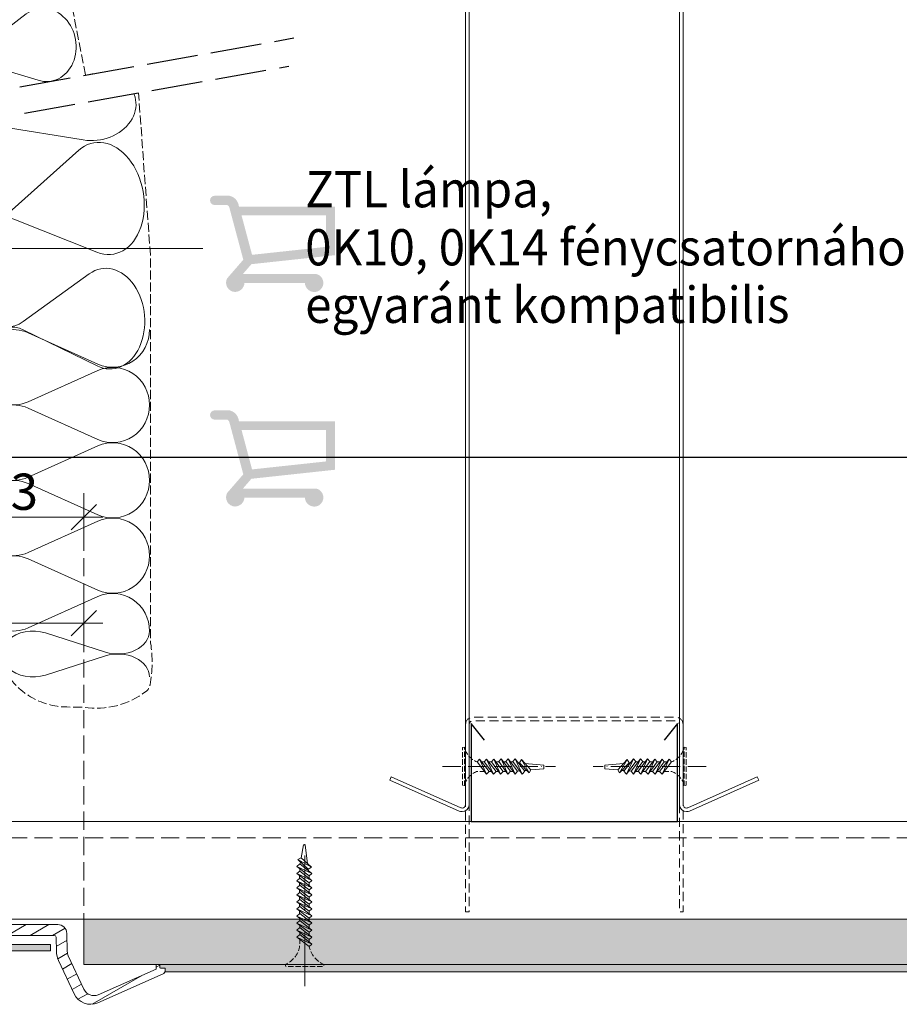
# Model space of a CAD drawing. Units: millimetres. Extents: x -3225725 to -3212322, y -13630 to -5185.
# Drawn here: x -3221700 to -3221457, y -13607 to -13335 of the extents above; entities that cross this region are included whole.
import ezdxf

# ---------------------------------------------------------------- set-up
doc = ezdxf.new("R2010")
doc.units = ezdxf.units.MM
doc.header["$MEASUREMENT"] = 0
for name, pattern in [('ITR-37-0_12_MM', [2, 1.5, -0.5]), ('Takart vonal_00', [17.861111, 14.111111, -3.75]), ('Takart vonal_01', [7, 5, -2]), ('Takart vonal_02', [3.75, 2.5, -1.25]), ('Takart vonal_05', [3.3, 2.5, -0.8]), ('Tengelyvonal_01', [21, 15, -3, 0, -3]), ('Tengelyvonal_02', [7, 5, -1, 0, -1]), ('thk_line_type', [945, 540, -405]), ('Wipeout_Contour', [1000, 0, -1000])]:
    doc.linetypes.add(name, pattern=pattern)
for name, color, linetype, lineweight in [('0_Toll_száma__1', 7, 'Continuous', 5), ('0_Toll_száma__101', 253, 'Continuous', 5), ('0_Toll_száma__3', 7, 'Continuous', 15), ('0_Toll_száma__4', 7, 'Continuous', 20), ('0_Toll_száma__5', 7, 'Continuous', 25), ('0_Toll_száma__7', 7, 'Continuous', 35)]:
    doc.layers.add(name, color=color, linetype=linetype, lineweight=lineweight)
for name, color, linetype, lineweight, true_color in [('0_Toll_száma__21', 7, 'Continuous', 5, 0x3a3a3a), ('0_Toll_száma__22', 7, 'Continuous', 13, 0x3a3a3a), ('0_Toll_száma__87', 7, 'Continuous', 5, 0x6a6a6a)]:
    doc.layers.add(name, color=color, linetype=linetype, lineweight=lineweight, true_color=true_color)
doc.styles.add('ELKÉSZÜLT_STÍLUS_2', font='txt')
doc.styles.add('ELKÉSZÜLT_STÍLUS_3', font='txt')
doc.dimstyles.new('ELKÉSZÜLT_STÍLUS__4', dxfattribs={"dimtxt": 0.18, "dimasz": 14.592, "dimexe": 0.18, "dimexo": 0.0625, "dimgap": 0.09, "dimtad": 0, "dimtih": 1, "dimtoh": 1, "dimdec": 4, "dimzin": 0, "dimdsep": 46, "dimcen": 0.09, "dimadec": 0, "dimazin": 0, "dimtfac": 1, "dimtdec": 4, "dimtmove": 0, "dimatfit": 3, "dimldrblk": 'ARROWHEAD_5', "dimfxl": 1, "dimtolj": 1, "dimtzin": 0, "dimarcsym": 0})
doc.dimstyles.new('ELKÉSZÜLT_STÍLUS__9', dxfattribs={"dimtxt": 10, "dimasz": 6.65, "dimexe": 0.18, "dimexo": 0, "dimgap": 0.09, "dimtad": 1, "dimtih": 1, "dimtoh": 1, "dimlfac": 0.001, "dimzin": 0, "dimdsep": 46, "dimtxsty": 'ELKÉSZÜLT_STÍLUS_2', "dimblk": 'ARROWHEAD_6', "dimblk1": 'ARROWHEAD_6', "dimblk2": 'ARROWHEAD_6', "dimcen": 0.09, "dimclrd": 7, "dimclre": 7, "dimclrt": 7, "dimadec": 0, "dimazin": 0, "dimtfac": 1, "dimtdec": 4, "dimtmove": 0, "dimatfit": 3, "dimfxl": 1, "dimtolj": 1, "dimtzin": 0, "dimarcsym": 0})

# ---------------------------------------------------------------- blocks, each defined once
blk = doc.blocks.new('szálas höszigetelés 18_18')
at = {"layer": '0_Toll_száma__1', "linetype": 'Continuous'}
for p, q in [((0.85, 28.68), (9.3, 12.17)), ((11.01, 12.17), (19.46, 28.68)), ((21.16, 28.68), (29.61, 12.17)), ((31.32, 12.17), (39.76, 28.68))]:
    blk.add_line(p, q, dxfattribs=at)
for centre, start_param, end_param in [((10.15, 32.16), 5.870391, 9.837571), ((30.46, 32.16), 5.870391, 9.837571), ((0, 8.69), 4.712389, 6.695979), ((20.31, 8.69), 2.7288, 4.712389), ((20.31, 8.69), 4.712389, 6.695979), ((40.62, 8.69), 2.7288, 4.712389)]:
    blk.add_ellipse(centre, major_axis=(10.15, 0), ratio=0.855564, start_param=start_param, end_param=end_param, dxfattribs=at)
blk = doc.blocks.new('szálas höszigetelés 18_19')
at = {"layer": '0_Toll_száma__1', "linetype": 'Continuous'}
for p, q in [((0.77, 38.09), (8.39, 16.17)), ((9.92, 16.17), (17.54, 38.09))]:
    blk.add_line(p, q, dxfattribs=at)
for centre, start_param, end_param in [((9.16, 42.72), 4.299595, 8.266775), ((0, 11.54), 3.141593, 5.125182), ((18.31, 11.54), 1.158003, 3.141593)]:
    blk.add_ellipse(centre, major_axis=(0, 11.54), ratio=0.793449, start_param=start_param, end_param=end_param, dxfattribs=at)
blk = doc.blocks.new('szálas höszigetelés 18_20')
at = {"layer": '0_Toll_száma__1', "linetype": 'Continuous'}
for p, q in [((1.31, 36.4), (14.3, 15.45)), ((16.93, 15.45), (29.92, 36.4))]:
    blk.add_line(p, q, dxfattribs=at)
for centre, start_param, end_param in [((15.61, 40.83), 5.870391, 9.837571), ((0, 11.03), 4.712389, 6.695979), ((31.23, 11.03), 2.7288, 4.712389)]:
    blk.add_ellipse(centre, major_axis=(15.61, 0), ratio=0.70629, start_param=start_param, end_param=end_param, dxfattribs=at)
blk = doc.blocks.new('szálas höszigetelés 18_21')
at = {"layer": '0_Toll_száma__1', "linetype": 'Continuous'}
for p, q in [((1.17, 33.52), (12.75, 14.23)), ((15.09, 14.23), (26.68, 33.52))]:
    blk.add_line(p, q, dxfattribs=at)
for centre, start_param, end_param in [((13.92, 37.59), 5.870391, 9.837571), ((0, 10.15), 4.712389, 6.695979), ((27.85, 10.15), 2.7288, 4.712389)]:
    blk.add_ellipse(centre, major_axis=(13.92, 0), ratio=0.729341, start_param=start_param, end_param=end_param, dxfattribs=at)
blk = doc.blocks.new('szálas höszigetelés 18_22')
at = {"layer": '0_Toll_száma__1', "linetype": 'Continuous'}
for p, q in [((0.87, 33.52), (9.53, 14.23)), ((11.27, 14.23), (19.93, 33.52)), ((21.67, 33.52), (30.33, 14.23)), ((32.07, 14.23), (40.73, 33.52)), ((42.47, 33.52), (51.13, 14.23)), ((52.87, 14.23), (61.53, 33.52)), ((63.27, 33.52), (71.93, 14.23)), ((73.67, 14.23), (82.33, 33.52))]:
    blk.add_line(p, q, dxfattribs=at)
for centre, start_param, end_param in [((10.4, 37.59), 5.870391, 9.837571), ((31.2, 37.59), 5.870391, 9.837571), ((52, 37.59), 5.870391, 9.837571), ((72.8, 37.59), 5.870391, 9.837571), ((0, 10.15), 4.712389, 6.695979), ((20.8, 10.15), 2.7288, 4.712389), ((20.8, 10.15), 4.712389, 6.695979), ((41.6, 10.15), 2.7288, 4.712389), ((41.6, 10.15), 4.712389, 6.695979), ((62.4, 10.15), 2.7288, 4.712389), ((62.4, 10.15), 4.712389, 6.695979), ((83.2, 10.15), 2.7288, 4.712389)]:
    blk.add_ellipse(centre, major_axis=(10.4, 0), ratio=0.976425, start_param=start_param, end_param=end_param, dxfattribs=at)
blk = doc.blocks.new('szálas höszigetelés 18_23')
at = {"layer": '0_Toll_száma__1', "linetype": 'Continuous'}
for p, q in [((0.53, 28.66), (5.81, 12.16)), ((6.87, 12.16), (12.14, 28.66))]:
    blk.add_line(p, q, dxfattribs=at)
for centre, start_param, end_param in [((6.34, 32.14), 4.299595, 8.266775), ((0, 8.68), 3.141593, 5.125182), ((12.67, 8.68), 1.158003, 3.141593)]:
    blk.add_ellipse(centre, major_axis=(0, 8.68), ratio=0.72999, start_param=start_param, end_param=end_param, dxfattribs=at)
blk = doc.blocks.new('Vonallánc_3_1', base_point=(-3221794.43, -13469.58))
at = {"linetype": 'Continuous', "lineweight": 0, "true_color": 0x000000}
blk.add_hatch(color=18, dxfattribs=at).paths.add_polyline_path([(-3221794.43, -13469.58), (-3221781.05, -13461.85), (-3221786.71, -13456.19)])
at = {"layer": '0_Toll_száma__1', "linetype": 'Continuous'}
for p, q in [((-3221794.43, -13469.58), (-3221786.71, -13456.19)), ((-3221786.71, -13456.19), (-3221781.05, -13461.85)), ((-3221794.43, -13469.58), (-3221781.05, -13461.85))]:
    blk.add_line(p, q, dxfattribs=at)
at = {"layer": '0_Toll_száma__1', "linetype": 'Continuous', "flags": 128}
blk.add_lwpolyline([(-3221783.88, -13459.02), (-3221723.06, -13398.2), (-3221649.72, -13398.2)], dxfattribs=at)
blk = doc.blocks.new('*D85', base_point=(-3222426.7, -5311.75))
at = {"layer": '0_Toll_száma__3', "linetype": 'Continuous'}
for p, q in [((-3222092.58, -13508.23), (-3222092.58, -13495.1)), ((-3221682.53, -13508.23), (-3221682.53, -13495.1)), ((-3222097.83, -13501.67), (-3222092.58, -13501.67)), ((-3222092.58, -13501.67), (-3221682.53, -13501.67)), ((-3221682.53, -13501.67), (-3221677.28, -13501.67))]:
    blk.add_line(p, q, dxfattribs=at)
at = {"layer": '0_Toll_száma__7', "linetype": 'Continuous'}
for p, q in [((-3222089.08, -13498.17), (-3222096.08, -13505.17)), ((-3221686.03, -13505.17), (-3221679.03, -13498.17))]:
    blk.add_line(p, q, dxfattribs=at)
at = {"layer": '0_Toll_száma__1', "insert": (-3222022.19, -13499.67), "char_height": 10, "attachment_point": 7, "style": 'ELKÉSZÜLT_STÍLUS_2'}
blk.add_mtext('\\A1;{\\fVerdana|b1|i0|c238|p38;gipszkarton nyílás mérete: Ø 41cm}', dxfattribs=at)
blk = doc.blocks.new('ARROWHEAD_6')
at = {"color": 0, "linetype": 'Continuous', "lineweight": 0}
for p, q in [((-0.5, -0.5), (0.5, 0.5)), ((0, 0), (-1, 0))]:
    blk.add_line(p, q, dxfattribs=at)
blk = doc.blocks.new('*D96', base_point=(-3222426.7, -5311.75))
at = {"layer": '0_Toll_száma__3', "linetype": 'Continuous'}
for p, q in [((-3221713.18, -13478.93), (-3221713.18, -13465.8)), ((-3221682.53, -13478.93), (-3221682.53, -13465.8)), ((-3221713.18, -13472.36), (-3221682.53, -13472.36)), ((-3221682.53, -13472.36), (-3221677.28, -13472.36))]:
    blk.add_line(p, q, dxfattribs=at)
at = {"layer": '0_Toll_száma__7', "linetype": 'Continuous'}
for p, q in [((-3221709.68, -13468.86), (-3221716.68, -13475.86)), ((-3221686.03, -13475.86), (-3221679.03, -13468.86))]:
    blk.add_line(p, q, dxfattribs=at)
at = {"layer": '0_Toll_száma__1', "insert": (-3221702.75, -13470.36), "char_height": 10, "attachment_point": 7, "style": 'ELKÉSZÜLT_STÍLUS_2'}
blk.add_mtext('\\A1;{\\fVerdana|b1|i0|c238|p38;3}', dxfattribs=at)
blk = doc.blocks.new('ARROWHEAD_5')
at = {"color": 0, "linetype": 'Continuous', "lineweight": 0}
blk.add_line((0, 0), (-1, 0), dxfattribs=at)
blk.add_solid([(-1, 0.2679), (0, 0), (-1, -0.2679), (-1, 0.2679)], dxfattribs=at)

msp = doc.modelspace()

# ---------------------------------------------------------------- hatches: boundary and pattern name
at = {"layer": '0_Toll_száma__101', "linetype": 'Continuous'}
msp.add_hatch(color=256, dxfattribs=at).paths.add_polyline_path([(-3222083.455, -13590.36), (-3222083.455, -13592.11), (-3222063.455, -13592.11), (-3222063.455, -13602.11, 0.4142136), (-3222059.455, -13606.11), (-3221715.705, -13606.11, 0.4142126), (-3221711.705, -13602.11), (-3221711.705, -13592.11), (-3221691.705, -13592.11), (-3221691.705, -13590.36), (-3221711.705, -13590.36), (-3221711.705, -13577.323), (-3221707.705, -13576.973), (-3221707.337, -13576.938), (-3221706.96, -13576.903), (-3221706.972, -13574.956), (-3221711.705, -13571.823), (-3221711.705, -13564.61), (-3221713.455, -13564.61), (-3221714.101, -13601.645, -0.4091119), (-3221716.101, -13603.61), (-3222059.058, -13603.61, -0.4091119), (-3222061.058, -13601.645), (-3222061.705, -13564.61), (-3222063.455, -13564.61), (-3222063.455, -13571.823), (-3222068.187, -13574.956), (-3222068.199, -13576.908), (-3222063.455, -13577.323), (-3222063.455, -13590.36)])
at = {"layer": '0_Toll_száma__87', "linetype": 'Continuous'}
h = msp.add_hatch(dxfattribs=at)
h.set_pattern_fill('habarcs_0001', color=256, style=0, pattern_type=2)
h.set_pattern_definition([(44.9833, (-3222702.0413, -13594.69697), (-0.31810529, 0.31829078), [0, -0.3, 0, -0.45]), (109.9833, (-3222701.0413, -13594.69726), (0.42290652, 0.15378581), [0, -0.22, 0, -0.38])])
h.paths.add_polyline_path([(-3221661.588, -13595.861), (-3221661.581, -13596.663, 0.4116628), (-3221661.381, -13596.861), (-3221660.08, -13596.861), (-3221660.08, -13597.561, -0.0766816), (-3221660.126, -13597.862), (-3221215.386, -13597.856), (-3221215.386, -13595.856)])

# ---------------------------------------------------------------- linework, layer by layer
at = {"layer": '0_Toll_száma__1', "linetype": 'Continuous', "flags": 128}
for points in [[(-3221517.178, -13238.885), (-3221517.178, -13550.378), (-3221517.179, -13551.719, 0.4011046), (-3221516.189, -13552.681, 0.0911931), (-3221515.835, -13552.609), (-3221496.671, -13544.082), (-3221496.279, -13544.962), (-3221515.428, -13553.523, -0.0992824), (-3221516.194, -13553.681, -0.4035103), (-3221518.179, -13551.759, -0.0049504), (-3221518.18, -13551.719), (-3221518.179, -13550.378), (-3221518.179, -13238.885, 0.4011046)], [(-3221576.183, -13248.796), (-3221576.183, -13550.378), (-3221576.181, -13551.719, -0.0049504), (-3221576.182, -13551.759, -0.4035103), (-3221578.168, -13553.681, -0.0992824), (-3221578.934, -13553.523), (-3221598.082, -13544.962), (-3221597.691, -13544.082), (-3221578.527, -13552.609, 0.0911931), (-3221578.173, -13552.681, 0.4011046), (-3221577.182, -13551.719), (-3221577.182, -13550.378), (-3221577.179, -13248.796, -0.0049504)]]:
    msp.add_lwpolyline(points, format="xyb", dxfattribs=at)
at = {"layer": '0_Toll_száma__1', "linetype": 'ITR-37-0_12_MM', "flags": 128}
for points in [[(-3221571.778, -13542.558), (-3221572.699, -13542.553), (-3221574.13, -13542.61, 0.2458992), (-3221577.524, -13546.565), (-3221578.055, -13546.399), (-3221578.055, -13535.99), (-3221577.524, -13535.903, 0.2439736), (-3221574.009, -13539.938), (-3221573.961, -13539.938)], [(-3221522.579, -13542.558), (-3221521.658, -13542.553), (-3221520.227, -13542.61, -0.2458992), (-3221516.833, -13546.565), (-3221516.302, -13546.399), (-3221516.302, -13535.99), (-3221516.833, -13535.903, -0.2439736), (-3221520.347, -13539.938), (-3221520.396, -13539.938)]]:
    msp.add_lwpolyline(points, format="xyb", dxfattribs=at)
for points in [[(-3221577.524, -13546.565), (-3221577.524, -13535.903)], [(-3221516.833, -13546.565), (-3221516.833, -13535.903)]]:
    msp.add_lwpolyline(points, dxfattribs=at)
at = {"layer": '0_Toll_száma__1', "linetype": 'thk_line_type', "flags": 128}
for points in [[(-3221573.321, -13539.207), (-3221573.961, -13539.938), (-3221571.409, -13543.36)], [(-3221571.409, -13543.36), (-3221570.708, -13542.564), (-3221573.321, -13539.207)], [(-3221571.409, -13543.36), (-3221573.321, -13539.207)], [(-3221572.737, -13539.957), (-3221572.138, -13539.967), (-3221571.996, -13539.967)], [(-3221571.378, -13539.207), (-3221572.017, -13539.938), (-3221569.465, -13543.36)], [(-3221569.465, -13543.36), (-3221568.764, -13542.564), (-3221571.378, -13539.207)], [(-3221569.465, -13543.36), (-3221571.378, -13539.207)], [(-3221571.028, -13539.967), (-3221570.053, -13539.967)], [(-3221569.434, -13539.207), (-3221570.074, -13539.938), (-3221567.522, -13543.36)], [(-3221567.522, -13543.36), (-3221566.821, -13542.564), (-3221569.434, -13539.207)], [(-3221567.522, -13543.36), (-3221569.434, -13539.207)], [(-3221568.843, -13539.967), (-3221568.109, -13539.967)], [(-3221567.406, -13539.138), (-3221568.046, -13539.869), (-3221565.494, -13543.291)], [(-3221565.494, -13543.291), (-3221564.793, -13542.495), (-3221567.406, -13539.138)], [(-3221565.494, -13543.291), (-3221567.406, -13539.138)], [(-3221566.815, -13539.898), (-3221566.057, -13539.898)], [(-3221565.439, -13539.138), (-3221566.079, -13539.869), (-3221563.527, -13543.291)], [(-3221563.527, -13543.291), (-3221562.826, -13542.495), (-3221565.439, -13539.138)], [(-3221563.527, -13543.291), (-3221565.439, -13539.138)], [(-3221564.847, -13539.898), (-3221564.479, -13539.898), (-3221564.05, -13539.951)], [(-3221563.472, -13539.138), (-3221564.111, -13539.869), (-3221561.559, -13543.291)], [(-3221561.559, -13543.291), (-3221560.858, -13542.495), (-3221563.472, -13539.138)], [(-3221561.559, -13543.291), (-3221563.472, -13539.138)], [(-3221562.707, -13540.12), (-3221562.303, -13540.171)], [(-3221561.776, -13539.285), (-3221562.303, -13540.171), (-3221559.604, -13543.003)], [(-3221559.604, -13543.003), (-3221559.178, -13542.126), (-3221561.776, -13539.285)], [(-3221559.604, -13543.003), (-3221561.776, -13539.285)], [(-3221560.793, -13540.36), (-3221555.62, -13540.819), (-3221555.62, -13541.827), (-3221559.178, -13542.126)], [(-3221533.564, -13540.36), (-3221538.737, -13540.819), (-3221538.737, -13541.827), (-3221535.179, -13542.126)], [(-3221534.753, -13543.003), (-3221535.179, -13542.126), (-3221532.581, -13539.285)], [(-3221532.581, -13539.285), (-3221532.054, -13540.171), (-3221534.753, -13543.003)], [(-3221534.753, -13543.003), (-3221532.581, -13539.285)], [(-3221532.798, -13543.291), (-3221533.498, -13542.495), (-3221530.885, -13539.138)], [(-3221530.885, -13539.138), (-3221530.246, -13539.869), (-3221532.798, -13543.291)], [(-3221532.798, -13543.291), (-3221530.885, -13539.138)], [(-3221531.65, -13540.12), (-3221532.054, -13540.171)], [(-3221530.83, -13543.291), (-3221531.531, -13542.495), (-3221528.918, -13539.138)], [(-3221528.918, -13539.138), (-3221528.278, -13539.869), (-3221530.83, -13543.291)], [(-3221530.83, -13543.291), (-3221528.918, -13539.138)], [(-3221529.51, -13539.898), (-3221529.878, -13539.898), (-3221530.307, -13539.951)], [(-3221528.863, -13543.291), (-3221529.564, -13542.495), (-3221526.951, -13539.138)], [(-3221526.951, -13539.138), (-3221526.311, -13539.869), (-3221528.863, -13543.291)], [(-3221528.863, -13543.291), (-3221526.951, -13539.138)], [(-3221527.542, -13539.898), (-3221528.3, -13539.898)], [(-3221526.835, -13543.36), (-3221527.536, -13542.564), (-3221524.922, -13539.207)], [(-3221524.922, -13539.207), (-3221524.283, -13539.938), (-3221526.835, -13543.36)], [(-3221526.835, -13543.36), (-3221524.922, -13539.207)], [(-3221525.514, -13539.967), (-3221526.248, -13539.967)], [(-3221524.892, -13543.36), (-3221525.593, -13542.564), (-3221522.979, -13539.207)], [(-3221522.979, -13539.207), (-3221522.34, -13539.938), (-3221524.892, -13543.36)], [(-3221524.892, -13543.36), (-3221522.979, -13539.207)], [(-3221523.329, -13539.967), (-3221524.304, -13539.967)], [(-3221522.948, -13543.36), (-3221523.649, -13542.564), (-3221521.036, -13539.207)], [(-3221521.036, -13539.207), (-3221520.396, -13539.938), (-3221522.948, -13543.36)], [(-3221522.948, -13543.36), (-3221521.036, -13539.207)], [(-3221521.62, -13539.957), (-3221522.219, -13539.967), (-3221522.361, -13539.967)], [(-3221570.057, -13542.567), (-3221570.708, -13542.564)], [(-3221568.106, -13542.577), (-3221568.773, -13542.574)], [(-3221566.033, -13542.568), (-3221566.821, -13542.564)], [(-3221564.067, -13542.566), (-3221564.391, -13542.588), (-3221564.882, -13542.595)], [(-3221562.194, -13542.439), (-3221562.835, -13542.482)], [(-3221560.266, -13542.309), (-3221560.966, -13542.356)], [(-3221534.091, -13542.309), (-3221533.391, -13542.356)], [(-3221532.163, -13542.439), (-3221531.522, -13542.482)], [(-3221530.29, -13542.566), (-3221529.966, -13542.588), (-3221529.475, -13542.595)], [(-3221528.324, -13542.568), (-3221527.536, -13542.564)], [(-3221526.251, -13542.577), (-3221525.584, -13542.574)], [(-3221524.3, -13542.567), (-3221523.649, -13542.564)], [(-3221620.813, -13568.051), (-3221621.462, -13562.878), (-3221621.901, -13562.878), (-3221622.579, -13566.436)], [(-3221623.744, -13568.817), (-3221622.948, -13568.116), (-3221619.591, -13570.73)], [(-3221623.457, -13566.862), (-3221622.579, -13566.436), (-3221619.739, -13569.034)], [(-3221619.739, -13569.034), (-3221620.624, -13569.561), (-3221623.457, -13566.862)], [(-3221623.457, -13566.862), (-3221619.739, -13569.034)], [(-3221622.762, -13567.524), (-3221622.809, -13568.224)], [(-3221619.591, -13570.73), (-3221620.322, -13571.369), (-3221623.744, -13568.817)], [(-3221623.744, -13568.817), (-3221619.591, -13570.73)], [(-3221623.744, -13570.784), (-3221622.948, -13570.084), (-3221619.591, -13572.697)], [(-3221619.591, -13572.697), (-3221620.322, -13573.336), (-3221623.744, -13570.784)], [(-3221623.744, -13570.784), (-3221619.591, -13572.697)], [(-3221623.019, -13571.325), (-3221623.041, -13571.649), (-3221623.049, -13572.14)], [(-3221622.892, -13569.452), (-3221622.936, -13570.093)], [(-3221620.573, -13569.965), (-3221620.624, -13569.561)], [(-3221620.351, -13572.105), (-3221620.351, -13571.737), (-3221620.405, -13571.308)], [(-3221623.744, -13572.752), (-3221622.948, -13572.051), (-3221619.591, -13574.664)], [(-3221619.591, -13574.664), (-3221620.322, -13575.304), (-3221623.744, -13572.752)], [(-3221623.744, -13572.752), (-3221619.591, -13574.664)], [(-3221623.744, -13574.719), (-3221622.948, -13574.018), (-3221619.591, -13576.632)], [(-3221623.021, -13573.291), (-3221623.017, -13574.079)], [(-3221620.351, -13574.073), (-3221620.351, -13573.315)], [(-3221619.591, -13576.632), (-3221620.322, -13577.271), (-3221623.744, -13574.719)], [(-3221623.744, -13574.719), (-3221619.591, -13576.632)], [(-3221623.744, -13576.662), (-3221622.948, -13575.962), (-3221619.591, -13578.575)], [(-3221619.591, -13578.575), (-3221620.322, -13579.214), (-3221623.744, -13576.662)], [(-3221623.744, -13576.662), (-3221619.591, -13578.575)], [(-3221623.012, -13575.056), (-3221623.007, -13576.014)], [(-3221620.351, -13576.282), (-3221620.351, -13575.282)], [(-3221623.744, -13578.606), (-3221622.948, -13577.905), (-3221619.591, -13580.518)], [(-3221619.591, -13580.518), (-3221620.322, -13581.158), (-3221623.744, -13578.606)], [(-3221623.744, -13578.606), (-3221619.591, -13580.518)], [(-3221623.001, -13577.217), (-3221622.997, -13577.948)], [(-3221622.991, -13579.167), (-3221622.987, -13579.883)], [(-3221620.351, -13577.983), (-3221620.351, -13577.25)], [(-3221620.351, -13579.927), (-3221620.351, -13579.193)], [(-3221622.981, -13581.118), (-3221622.977, -13581.818)], [(-3221620.351, -13581.87), (-3221620.351, -13581.137)]]:
    msp.add_lwpolyline(points, dxfattribs=at)
at = {"layer": '0_Toll_száma__1', "linetype": 'Takart vonal_01', "flags": 128}
msp.add_lwpolyline([(-3221703.44, -13560.907), (-3221703.479, -13556.356), (-3221215.382, -13556.356), (-3221215.382, -13560.907)], close=True, dxfattribs=at)
at = {"layer": '0_Toll_száma__21', "linetype": 'Takart vonal_02', "flags": 128}
msp.add_lwpolyline([(-3221576.183, -13581.349), (-3221577.18, -13581.349), (-3221577.179, -13529.578, -0.0049504), (-3221577.178, -13529.538, -0.4035103), (-3221575.193, -13527.616), (-3221573.197, -13527.615), (-3221519.164, -13527.616, -0.4035103), (-3221517.179, -13529.538, -0.0049504), (-3221517.178, -13529.578), (-3221517.178, -13581.349), (-3221518.179, -13581.349), (-3221518.179, -13529.579, 0.4011046), (-3221519.17, -13528.616), (-3221573.197, -13528.616), (-3221575.187, -13528.616, 0.4011046), (-3221576.183, -13529.578)], format="xyb", close=True, dxfattribs=at)
at = {"layer": '0_Toll_száma__21', "linetype": 'Continuous', "flags": 128}
msp.add_lwpolyline([(-3221215.382, -13556.356), (-3221215.382, -13583.356), (-3221703.244, -13583.356), (-3221703.479, -13556.356)], close=True, dxfattribs=at)
at = {"layer": '0_Toll_száma__22', "linetype": 'Continuous', "flags": 128}
msp.add_lwpolyline([(-3221711.705, -13592.11), (-3221691.705, -13592.11), (-3221691.705, -13590.36), (-3221711.705, -13590.36)], dxfattribs=at)
at = {"layer": '0_Toll_száma__3', "linetype": 'Tengelyvonal_02'}
for p, q in [((-3221583.53, -13541.195), (-3221552.388, -13541.195)), ((-3221510.827, -13541.195), (-3221541.969, -13541.195))]:
    msp.add_line(p, q, dxfattribs=at)
at = {"layer": '0_Toll_száma__4', "linetype": 'Takart vonal_05', "flags": 128}
for points in [[(-3221682.054, -13350.319), (-3221691.648, -13301.703, -0.0127626), (-3221694.001, -13297.618), (-3221696.131, -13289.832), (-3221699.476, -13271.906, -0.416848), (-3221697.051, -13268.402), (-3221648.89, -13259.863)], [(-3221712.281, -13500.55, -0.2426494), (-3221706.977, -13505.788), (-3221704.487, -13514.524, 0.2689692), (-3221687.24, -13524.781), (-3221682.908, -13524.828, -0.0349506), (-3221682.491, -13524.862, 0.2024585), (-3221665.393, -13520.519, 0.1875173), (-3221664.254, -13518.668, 0.0842341), (-3221664.104, -13507.137, -0.0387724), (-3221664.14, -13506.674), (-3221664.149, -13400.427, 0.0218614), (-3221664.168, -13399.991), (-3221667.446, -13355.264)]]:
    msp.add_lwpolyline(points, format="xyb", dxfattribs=at)
at = {"layer": '0_Toll_száma__5', "linetype": 'Continuous', "flags": 128}
msp.add_lwpolyline([(-3221571.975, -13533.907), (-3221575.678, -13529.356), (-3221575.678, -13556.356), (-3221518.678, -13556.356), (-3221518.678, -13529.356), (-3221522.382, -13533.907)], dxfattribs=at)
at = {"layer": '0_Toll_száma__87', "linetype": 'Continuous', "flags": 128}
msp.add_lwpolyline([(-3221661.588, -13595.861), (-3221661.581, -13596.663, 0.4116628), (-3221661.381, -13596.861), (-3221660.08, -13596.861), (-3221660.08, -13597.561, -0.0766816), (-3221660.126, -13597.862), (-3221215.386, -13597.856), (-3221215.386, -13595.856)], format="xyb", close=True, dxfattribs=at)

# ---------------------------------------------------------------- block references
at = {"linetype": 'Continuous', "zscale": 1000}
for name, p, rotation in [('szálas höszigetelés 18_18', (-3221730.356, -13317.649), 280.0542760953069), ('szálas höszigetelés 18_19', (-3221723.267, -13357.637), 280.0542760953069), ('szálas höszigetelés 18_20', (-3221719.984, -13376.154), 280.0542760953069), ('szálas höszigetelés 18_21', (-3221714.532, -13406.902), 274.8678488968767)]:
    msp.add_blockref(name, p, dxfattribs=dict(at, rotation=rotation))
at = {"linetype": 'Continuous'}
msp.add_blockref('Vonallánc_3_1', (-3221794.433, -13469.577), dxfattribs=at)
at = {"linetype": 'Continuous', "xscale": -1, "zscale": 1000, "rotation": 90}
for name, p in [('szálas höszigetelés 18_22', (-3221664.421, -13420.618)), ('szálas höszigetelés 18_23', (-3221664.421, -13503.819))]:
    msp.add_blockref(name, p, dxfattribs=at)

# ---------------------------------------------------------------- texts
at = {"layer": '0_Toll_száma__1', "linetype": 'Continuous', "char_height": 10, "attachment_point": 7, "style": 'ELKÉSZÜLT_STÍLUS_3'}
for s, insert in [('\\A1;{\\W0.960000x;\\fMicrosoft Sans Serif|b0|i0|c238|p34;                   \\fMicrosoft Sans Serif|b1|i0|c238|p34;ZTL\\fMicrosoft Sans Serif|b0|i0|c238|p34; lámpa,}', (-3221677.182, -13386.847)), ('\\A1;{\\W0.960000x;\\fMicrosoft Sans Serif|b0|i0|c238|p34;                   0K10, 0K14 fénycsatornához}', (-3221677.183, -13402.881)), ('\\A1;{\\W0.960000x;\\fMicrosoft Sans Serif|b0|i0|c238|p34;                   egyaránt kompatibilis}', (-3221677.182, -13418.763))]:
    msp.add_mtext(s, dxfattribs=dict(at, insert=insert))

# ---------------------------------------------------------------- leaders
at = {"layer": '0_Toll_száma__1', "linetype": 'Continuous', "annotation_type": 0, "has_hookline": 1, "hookline_direction": 0, "text_width": 197.372}
msp.add_leader([(-3221733.543, -13520.442), (-3221733.543, -13455.861), (-3221443.96, -13455.861)], dimstyle='ELKÉSZÜLT_STÍLUS__4', dxfattribs=at)

# ---------------------------------------------------------------- next in the draw order: wipeouts: each hides what was drawn before it
at = {"color": 254, "linetype": 'Wipeout_Contour', "lineweight": 0, "ltscale": 12887672.76998594}
msp.add_wipeout([(-3221624.612, -13340.09), (-3221623.311, -13347.404), (-3222156.114, -13442.286), (-3222157.416, -13434.972)], dxfattribs=at)
at = {"color": 254, "linetype": 'Wipeout_Contour', "lineweight": 0, "ltscale": 12885910.4909691}
msp.add_wipeout([(-3221215.382, -13583.356), (-3221682.533, -13583.356), (-3221682.536, -13595.856), (-3221215.386, -13595.856)], dxfattribs=at)

# ---------------------------------------------------------------- next in the draw order: hatches: boundary and pattern name
at = {"layer": '0_Toll_száma__1', "linetype": 'Continuous', "lineweight": 0, "true_color": 0x000000}
h = msp.add_hatch(color=18, dxfattribs=at)
h.paths.add_polyline_path([(-3221646.422, -13383.658), (-3221642.369, -13383.658, -0.3004052), (-3221639.814, -13386.213), (-3221639.725, -13386.698), (-3221613.196, -13386.698), (-3221613.196, -13400.054), (-3221636.291, -13402.545), (-3221638.647, -13405.265), (-3221618.366, -13405.265, -0.7845944), (-3221618.366, -13410.168, -0.4636905), (-3221621.537, -13407.748), (-3221638.199, -13407.748, -0.3927164), (-3221640.855, -13410.211, -0.5471957), (-3221643.001, -13406.476), (-3221638.529, -13401.313), (-3221642.39, -13386.859, 0.2477377), (-3221642.973, -13386.229), (-3221646.422, -13386.229, -1)])
h.paths.add_polyline_path([(-3221639.011, -13389.098), (-3221636.109, -13399.962), (-3221615.744, -13397.765), (-3221615.744, -13389.098)], flags=0)
h = msp.add_hatch(color=18, dxfattribs=at)
h.paths.add_polyline_path([(-3221646.422, -13442.897), (-3221642.369, -13442.897, -0.3004052), (-3221639.814, -13445.452), (-3221639.725, -13445.937), (-3221613.196, -13445.937), (-3221613.196, -13459.292), (-3221636.291, -13461.784), (-3221638.647, -13464.504), (-3221618.366, -13464.504, -0.7845944), (-3221618.366, -13469.407, -0.4636905), (-3221621.537, -13466.987), (-3221638.199, -13466.987, -0.3927164), (-3221640.855, -13469.45, -0.5471957), (-3221643.001, -13465.715), (-3221638.529, -13460.552), (-3221642.39, -13446.098, 0.2477377), (-3221642.973, -13445.467), (-3221646.422, -13445.467, -1)])
h.paths.add_polyline_path([(-3221639.011, -13448.337), (-3221636.109, -13459.201), (-3221615.744, -13457.004), (-3221615.744, -13448.337)], flags=0)
at = {"layer": '0_Toll_száma__1', "linetype": 'Continuous'}
h = msp.add_hatch(dxfattribs=at)
h.set_pattern_fill('ANSI31_0001', color=256, style=0, pattern_type=2)
h.set_pattern_definition([(30, (-3223006.2447, -16007.017), (-1.5625, 2.7063294), [])])
h.paths.add_polyline_path([(-3221717.245, -13531.813, 0.9913093), (-3221719.094, -13531.861), (-3221718.701, -13554.405, 0.4091088), (-3221716.201, -13556.861), (-3221706.475, -13556.861), (-3221706.3, -13576.872), (-3221706.324, -13576.872), (-3221710.321, -13577.257), (-3221710.303, -13579.257), (-3221706.28, -13581.872), (-3221706.257, -13581.872), (-3221706.205, -13587.86), (-3221690.704, -13587.86, -0.4065676), (-3221690.205, -13588.347), (-3221690.1, -13592.346, 0.1028951), (-3221689.54, -13594.724), (-3221685.226, -13603.974, 0.4083765), (-3221678.673, -13606.434), (-3221660.675, -13598.475, 0.2969092), (-3221660.08, -13597.561), (-3221660.08, -13596.861), (-3221661.381, -13596.861, -0.4116723), (-3221661.581, -13596.663), (-3221661.588, -13595.861), (-3221662.568, -13595.861), (-3221662.58, -13597.131), (-3221678.567, -13604.201, -0.4083761), (-3221682.499, -13602.725), (-3221686.821, -13593.457, -0.1028901), (-3221687.101, -13592.267), (-3221687.231, -13587.295, 0.4065643), (-3221689.73, -13584.86), (-3221702.735, -13584.86, -0.4116707), (-3221703.235, -13584.365), (-3221703.499, -13554.159, 0.411671), (-3221703.798, -13553.861), (-3221706.251, -13553.861), (-3221707.484, -13549.261), (-3221707.799, -13513.159, 0.4116678), (-3221708.099, -13512.861), (-3221709.509, -13512.861, 0.4065914), (-3221709.809, -13513.154), (-3221710.875, -13553.861), (-3221715.992, -13553.861, -0.4040306), (-3221716.492, -13553.379)])
at = {"layer": '0_Toll_száma__21', "linetype": 'Continuous'}
h = msp.add_hatch(dxfattribs=at)
h.set_pattern_fill('gipsz_0001', color=256, style=0, pattern_type=2)
h.set_pattern_definition([(89.9833, (-3221791.8277, -13589.578), (-2.25, 0.000656), [0, -2.25])])
h.paths.add_polyline_path([(-3221215.382, -13583.356), (-3221682.533, -13583.356), (-3221682.536, -13595.856), (-3221215.386, -13595.856)])

# ---------------------------------------------------------------- next in the draw order: linework, layer by layer
at = {"layer": '0_Toll_száma__1', "linetype": 'thk_line_type', "flags": 128}
for points in [[(-3221623.744, -13580.549), (-3221622.948, -13579.848), (-3221619.591, -13582.462)], [(-3221619.591, -13582.462), (-3221620.322, -13583.101), (-3221623.744, -13580.549)], [(-3221623.744, -13580.549), (-3221619.591, -13582.462)], [(-3221623.744, -13582.493), (-3221622.948, -13581.792), (-3221619.591, -13584.405)], [(-3221619.591, -13584.405), (-3221620.322, -13585.045), (-3221623.744, -13582.493)], [(-3221623.744, -13582.493), (-3221619.591, -13584.405)], [(-3221623.744, -13584.436), (-3221622.948, -13583.735), (-3221619.591, -13586.349)], [(-3221619.591, -13586.349), (-3221620.322, -13586.988), (-3221623.744, -13584.436)], [(-3221623.744, -13584.436), (-3221619.591, -13586.349)], [(-3221622.971, -13583.069), (-3221622.967, -13583.753)], [(-3221620.351, -13583.813), (-3221620.351, -13583.08)], [(-3221623.744, -13586.379), (-3221622.948, -13585.679), (-3221619.591, -13588.292)], [(-3221619.591, -13588.292), (-3221620.322, -13588.931), (-3221623.744, -13586.379)], [(-3221623.744, -13586.379), (-3221619.591, -13588.292)], [(-3221623.744, -13588.323), (-3221622.948, -13587.622), (-3221619.591, -13590.235)], [(-3221622.961, -13585.02), (-3221622.958, -13585.687)], [(-3221622.951, -13586.971), (-3221622.948, -13587.622)], [(-3221620.351, -13585.757), (-3221620.351, -13585.023)], [(-3221620.351, -13587.942), (-3221620.351, -13586.967)], [(-3221619.591, -13590.235), (-3221620.322, -13590.875), (-3221623.744, -13588.323)], [(-3221623.744, -13588.323), (-3221619.591, -13590.235)], [(-3221620.342, -13589.651), (-3221620.351, -13589.052), (-3221620.351, -13588.91)]]:
    msp.add_lwpolyline(points, dxfattribs=at)
at = {"layer": '0_Toll_száma__1', "linetype": 'Continuous', "flags": 128}
msp.add_lwpolyline([(-3221706.205, -13587.86), (-3221690.704, -13587.86, -0.4065676), (-3221690.205, -13588.347), (-3221690.1, -13592.346, 0.1028951), (-3221689.54, -13594.724), (-3221685.226, -13603.974, 0.4083765), (-3221678.673, -13606.434), (-3221660.675, -13598.475, 0.2969092), (-3221660.08, -13597.561), (-3221660.08, -13596.861), (-3221661.381, -13596.861, -0.4116723), (-3221661.581, -13596.663), (-3221661.588, -13595.861), (-3221662.568, -13595.861), (-3221662.58, -13597.131), (-3221678.567, -13604.201, -0.4083761), (-3221682.499, -13602.725), (-3221686.821, -13593.457, -0.1028901), (-3221687.101, -13592.267), (-3221687.231, -13587.295, 0.4065643), (-3221689.73, -13584.86), (-3221702.735, -13584.86, -0.4116707)], format="xyb", dxfattribs=at)
at = {"layer": '0_Toll_száma__1', "linetype": 'ITR-37-0_12_MM', "flags": 128}
msp.add_lwpolyline([(-3221622.942, -13588.692), (-3221622.938, -13589.613), (-3221622.994, -13591.044, -0.2458992), (-3221626.949, -13595.856), (-3221626.783, -13596.386), (-3221616.374, -13596.386), (-3221616.287, -13595.856, -0.2439736), (-3221620.322, -13590.924), (-3221620.322, -13590.875)], format="xyb", dxfattribs=at)
msp.add_lwpolyline([(-3221626.949, -13595.856), (-3221616.287, -13595.856)], dxfattribs=at)
at = {"layer": '0_Toll_száma__101', "linetype": 'Takart vonal_01'}
msp.add_line((-3221682.533, -13476.665), (-3221682.533, -13583.356), dxfattribs=at)
at = {"layer": '0_Toll_száma__3', "linetype": 'Continuous', "flags": 128}
msp.add_lwpolyline([(-3221215.382, -13583.356), (-3221682.533, -13583.356), (-3221682.536, -13595.856), (-3221215.386, -13595.856)], close=True, dxfattribs=at)
at = {"layer": '0_Toll_száma__4', "linetype": 'Tengelyvonal_01'}
msp.add_line((-3221621.579, -13601.861), (-3221621.579, -13559.999), dxfattribs=at)
at = {"layer": '0_Toll_száma__5', "linetype": 'Takart vonal_00'}
for p, q in [((-3222157.415, -13434.971), (-3221624.611, -13340.09)), ((-3222156.114, -13442.286), (-3221625.925, -13347.87))]:
    msp.add_line(p, q, dxfattribs=at)

# ---------------------------------------------------------------- next in the draw order: dimensions: what is measured, and where the dimension line sits
at = {"linetype": 'Continuous'}
for base, p1, text, picture, middle in [((-3221682.533, -13501.665), (-3222092.58, -13583.361), 'gipszkarton nyílás mérete: O 41cm', '*D85', (-3221916.448, -13494.665)), ((-3221682.533, -13472.365), (-3221713.176, -13520.782), '3', '*D96', (-3221698.951, -13465.365))]:
    dim = msp.add_linear_dim(base=base, p1=p1, p2=(-3221682.533, -13583.356), text=text, dimstyle='ELKÉSZÜLT_STÍLUS__9', dxfattribs=at)
    dim.commit()
    dim.dimension.update_dxf_attribs({"geometry": picture, "text_midpoint": middle, "dimtype": 160})

doc.saveas('drawing.dxf')
